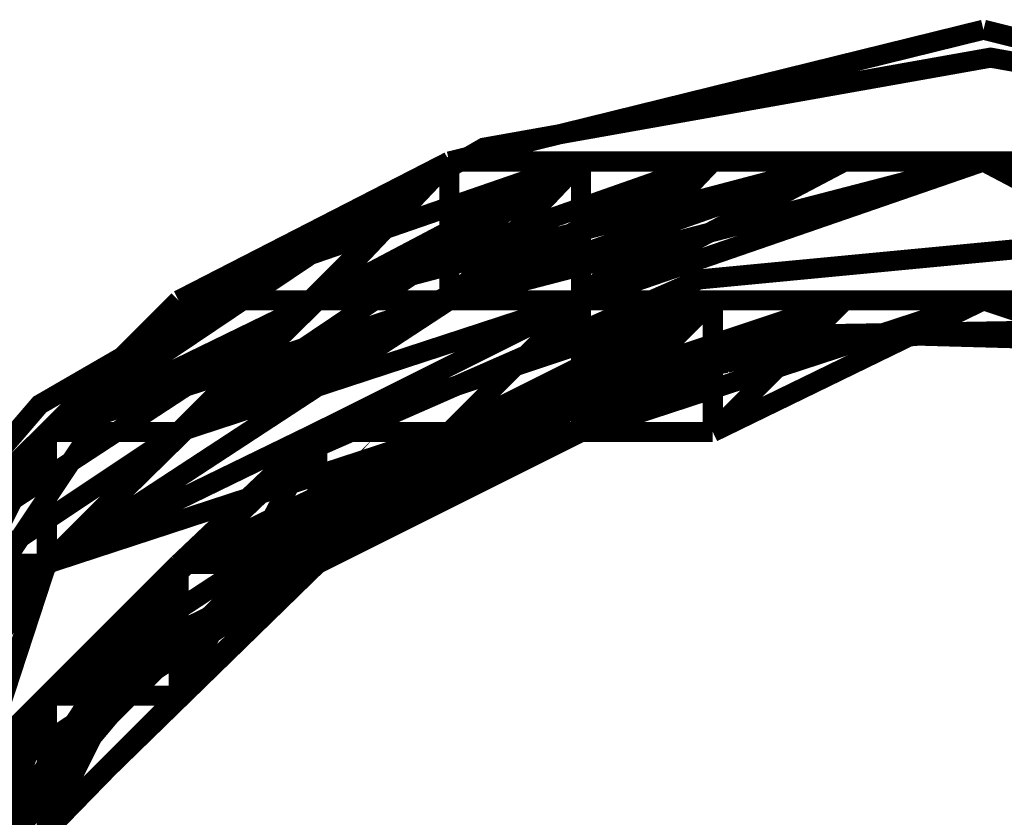
# Model space of a CAD drawing. Units: millimetres. Extents: x 0 to 457, y 0 to 305.
# Drawn here: x 74 to 76, y 29 to 31 of the extents above; entities that cross this region are included whole.
import ezdxf

# ---------------------------------------------------------------- set-up
doc = ezdxf.new("R2010")
doc.units = ezdxf.units.MM
doc.layers.add('P', color=7, linetype='Continuous')

msp = doc.modelspace()

# ---------------------------------------------------------------- linework, layer by layer
at = {"layer": 'P', "const_width": 0.051}
for points in [[(74.842, 30.833), (76.2, 31.168)], [(76.2, 31.168), (77.541, 30.833)], [(72.513, 26.688), (72.513, 27.993), (72.954, 29.228), (73.801, 30.215), (74.93, 30.868), (76.218, 31.097), (77.505, 30.868), (78.634, 30.215), (79.481, 29.228), (79.922, 27.993), (79.975, 27.34), (79.922, 26.688), (79.481, 25.453), (78.634, 24.465), (77.505, 23.795), (76.218, 23.583), (74.93, 23.795), (73.801, 24.465), (72.954, 25.453), (72.513, 26.688)], [(73.819, 30.145), (74.842, 30.833)], [(73.819, 30.145), (74.842, 30.833)], [(74.154, 30.145), (74.842, 30.833)], [(74.154, 30.48), (75.177, 30.833)], [(74.154, 30.145), (74.842, 30.833)], [(75.177, 30.833), (74.154, 30.48)], [(74.154, 30.145), (75.177, 30.833)], [(74.154, 30.48), (74.842, 30.833)], [(74.154, 30.48), (74.842, 30.833)], [(74.154, 30.145), (75.177, 30.833)], [(74.154, 30.145), (75.512, 30.833)], [(75.177, 30.833), (74.154, 30.145)], [(74.154, 30.145), (75.177, 30.833)], [(75.512, 30.833), (74.154, 30.145)], [(75.177, 30.833), (74.154, 30.145)], [(75.177, 30.833), (74.154, 30.145)], [(74.154, 30.145), (75.177, 30.833)], [(74.507, 30.48), (74.842, 30.833)], [(74.507, 30.48), (75.177, 30.833)], [(74.507, 30.48), (75.177, 30.833)], [(74.507, 30.48), (75.512, 30.833)], [(75.177, 30.833), (74.507, 30.48)], [(74.507, 30.48), (74.842, 30.833)], [(75.512, 30.833), (74.507, 30.48)], [(75.512, 30.833), (74.507, 30.48)], [(75.512, 30.833), (74.507, 30.48)], [(74.507, 30.48), (74.842, 30.833)], [(74.507, 30.48), (74.842, 30.833)], [(74.507, 30.48), (75.177, 30.833)], [(74.507, 30.48), (75.177, 30.833)], [(74.507, 30.48), (75.512, 30.833)], [(74.507, 30.48), (75.177, 30.833)], [(74.507, 30.48), (75.177, 30.833)], [(74.507, 30.48), (75.177, 30.833)], [(74.507, 30.48), (75.512, 30.833)], [(74.507, 30.48), (75.177, 30.833)], [(74.507, 30.48), (75.177, 30.833)], [(74.507, 30.48), (75.512, 30.833)], [(75.177, 30.833), (74.507, 30.48)], [(74.507, 30.48), (75.847, 30.833)], [(74.507, 30.48), (75.512, 30.833)], [(75.177, 30.833), (74.507, 30.48)], [(75.512, 30.833), (74.507, 30.48)], [(74.507, 30.48), (75.177, 30.833)], [(75.512, 30.833), (74.507, 30.48)], [(75.512, 30.833), (74.507, 30.48)], [(75.512, 30.833), (74.507, 30.48)], [(74.507, 30.48), (75.512, 30.833)], [(74.507, 30.48), (75.177, 30.833)], [(74.507, 30.48), (75.847, 30.833)], [(74.507, 30.48), (75.512, 30.833)], [(74.507, 30.48), (75.512, 30.833)], [(74.507, 30.48), (75.177, 30.833)], [(74.507, 30.48), (75.177, 30.833)], [(74.842, 30.833), (75.847, 30.833)], [(74.842, 30.833), (75.177, 30.833)], [(74.842, 30.48), (75.512, 30.833)], [(74.842, 30.48), (75.177, 30.833)], [(74.842, 30.48), (75.847, 30.833)], [(74.842, 30.48), (75.177, 30.833)], [(74.842, 30.833), (76.2, 30.833)], [(75.847, 30.833), (74.842, 30.48)], [(76.2, 30.833), (74.842, 30.48)], [(74.842, 30.833), (75.512, 30.833)], [(74.842, 30.833), (75.177, 30.833)], [(74.842, 30.833), (76.2, 30.833)], [(74.842, 30.48), (75.847, 30.833)], [(74.842, 30.48), (75.512, 30.833)], [(74.842, 30.48), (75.847, 30.833)], [(74.842, 30.48), (75.847, 30.833)], [(74.842, 30.48), (74.842, 30.833)], [(74.842, 30.48), (74.842, 30.833)], [(74.842, 30.48), (75.847, 30.833)], [(74.842, 30.833), (75.847, 30.833)], [(74.842, 30.833), (75.512, 30.833)], [(74.842, 30.48), (75.177, 30.833)], [(74.842, 30.833), (75.847, 30.833)], [(74.842, 30.833), (76.2, 30.833)], [(75.847, 30.833), (74.842, 30.48)], [(75.847, 30.833), (74.842, 30.48)], [(74.842, 30.48), (75.847, 30.833)], [(74.842, 30.48), (75.177, 30.833)], [(75.847, 30.833), (74.842, 30.48)], [(76.2, 30.833), (74.842, 30.48)], [(74.842, 30.48), (75.512, 30.833)], [(74.842, 30.48), (75.847, 30.833)], [(74.842, 30.48), (76.2, 30.833)], [(74.842, 30.48), (76.2, 30.833)], [(74.842, 30.48), (75.847, 30.833)], [(74.842, 30.48), (75.847, 30.833)], [(74.842, 30.48), (76.2, 30.833)], [(74.842, 30.48), (75.512, 30.833)], [(74.842, 30.48), (75.847, 30.833)], [(75.177, 30.833), (76.2, 30.833)], [(75.177, 30.833), (75.847, 30.833)], [(75.177, 30.833), (75.847, 30.833)], [(75.177, 30.833), (75.512, 30.833)], [(75.177, 30.833), (75.512, 30.833)], [(75.177, 30.833), (76.535, 30.833)], [(75.177, 30.833), (76.535, 30.833)], [(75.177, 30.833), (75.512, 30.833)], [(75.177, 30.833), (76.2, 30.833)], [(75.177, 30.833), (76.2, 30.833)], [(75.177, 30.48), (75.847, 30.833)], [(75.177, 30.833), (76.2, 30.833)], [(75.177, 30.833), (76.535, 30.833)], [(75.177, 30.833), (76.535, 30.833)], [(76.2, 30.833), (75.177, 30.833)], [(75.177, 30.833), (76.2, 30.833)], [(75.177, 30.833), (75.512, 30.833)], [(75.177, 30.833), (75.512, 30.833)], [(75.177, 30.833), (75.847, 30.833)], [(75.177, 30.833), (75.512, 30.833)], [(75.177, 30.833), (75.847, 30.833)], [(75.177, 30.833), (76.2, 30.833)], [(75.177, 30.833), (76.535, 30.833)], [(75.177, 30.833), (76.2, 30.833)], [(75.177, 30.48), (76.2, 30.833)], [(75.177, 30.833), (75.512, 30.833)], [(75.177, 30.48), (75.847, 30.833)], [(75.177, 30.48), (75.847, 30.833)], [(75.177, 30.833), (76.2, 30.833)], [(75.177, 30.833), (76.2, 30.833)], [(75.177, 30.48), (75.847, 30.833)], [(75.177, 30.833), (76.2, 30.833)], [(75.177, 30.48), (75.512, 30.833)], [(75.177, 30.48), (75.512, 30.833)], [(75.177, 30.48), (75.177, 30.833)], [(75.177, 30.833), (75.847, 30.833)], [(75.177, 30.48), (75.847, 30.833)], [(75.177, 30.833), (76.2, 30.833)], [(75.177, 30.833), (75.512, 30.833)], [(75.177, 30.833), (76.535, 30.833)], [(76.2, 30.833), (75.177, 30.833)], [(76.2, 30.833), (75.177, 30.833)], [(75.177, 30.48), (75.847, 30.833)], [(76.2, 30.833), (75.177, 30.48)], [(75.177, 30.48), (75.512, 30.833)], [(75.177, 30.833), (76.2, 30.833)], [(75.177, 30.833), (76.535, 30.833)], [(76.2, 30.833), (75.177, 30.833)], [(75.177, 30.48), (75.847, 30.833)], [(75.177, 30.48), (75.177, 30.833)], [(75.177, 30.833), (76.2, 30.833)], [(75.177, 30.48), (75.847, 30.833)], [(75.177, 30.833), (75.847, 30.833)], [(75.177, 30.833), (76.2, 30.833)], [(75.177, 30.48), (75.847, 30.833)], [(75.177, 30.48), (75.512, 30.833)], [(75.177, 30.833), (75.512, 30.833)], [(75.177, 30.833), (75.847, 30.833)], [(75.177, 30.833), (76.535, 30.833)], [(76.2, 30.833), (75.177, 30.833)], [(76.2, 30.833), (75.177, 30.833)], [(75.177, 30.833), (75.512, 30.833)], [(75.177, 30.48), (75.847, 30.833)], [(75.177, 30.48), (76.2, 30.833)], [(75.177, 30.833), (76.535, 30.833)], [(75.512, 30.833), (76.2, 30.833)], [(75.512, 30.833), (75.847, 30.833)], [(75.512, 30.833), (76.2, 30.833)], [(75.512, 30.833), (76.2, 30.833)], [(75.512, 30.833), (76.2, 30.833)], [(75.512, 30.833), (76.535, 30.833)], [(75.512, 30.833), (76.87, 30.833)], [(75.512, 30.833), (76.535, 30.833)], [(75.512, 30.833), (76.535, 30.833)], [(75.512, 30.833), (76.87, 30.833)], [(75.512, 30.833), (76.2, 30.833)], [(75.512, 30.833), (76.2, 30.833)], [(75.512, 30.833), (76.2, 30.833)], [(75.512, 30.833), (76.2, 30.833)], [(75.512, 30.833), (76.2, 30.833)], [(75.512, 30.833), (76.535, 30.833)], [(75.512, 30.833), (76.87, 30.833)], [(75.512, 30.833), (76.87, 30.833)], [(75.512, 30.833), (76.87, 30.833)], [(75.512, 30.833), (76.2, 30.833)], [(75.512, 30.833), (76.2, 30.833)], [(75.512, 30.833), (76.535, 30.833)], [(75.512, 30.833), (76.2, 30.833)], [(75.512, 30.833), (76.2, 30.833)], [(75.512, 30.833), (75.847, 30.833)], [(75.512, 30.833), (76.2, 30.833)], [(75.512, 30.833), (75.847, 30.833)], [(75.512, 30.833), (76.2, 30.833)], [(75.512, 30.833), (76.535, 30.833)], [(75.512, 30.833), (76.535, 30.833)], [(75.512, 30.833), (76.535, 30.833)], [(75.512, 30.833), (76.535, 30.833)], [(75.512, 30.833), (76.87, 30.833)], [(75.512, 30.833), (76.2, 30.833)], [(75.512, 30.833), (76.2, 30.833)], [(75.512, 30.833), (76.2, 30.833)], [(75.512, 30.833), (76.2, 30.833)], [(75.512, 30.833), (75.847, 30.833)], [(75.512, 30.833), (76.87, 30.833)], [(75.512, 30.833), (76.2, 30.833)], [(75.512, 30.833), (76.535, 30.833)], [(75.512, 30.833), (76.87, 30.833)], [(75.512, 30.833), (76.2, 30.833)], [(75.512, 30.833), (76.2, 30.833)], [(75.512, 30.833), (76.535, 30.833)], [(75.847, 30.833), (76.2, 30.833)], [(75.847, 30.833), (76.2, 30.833)], [(75.847, 30.833), (76.87, 30.833)], [(76.87, 30.833), (75.847, 30.833)], [(75.847, 30.833), (76.87, 30.833)], [(75.847, 30.833), (76.87, 30.833)], [(75.847, 30.833), (77.205, 30.833)], [(75.847, 30.833), (77.205, 30.833)], [(75.847, 30.833), (76.2, 30.833)], [(75.847, 30.833), (76.2, 30.833)], [(75.847, 30.833), (76.2, 30.833)], [(75.847, 30.833), (76.2, 30.833)], [(75.847, 30.833), (76.87, 30.833)], [(77.205, 30.833), (75.847, 30.833)], [(75.847, 30.833), (76.87, 30.833)], [(75.847, 30.833), (76.87, 30.833)], [(75.847, 30.833), (77.205, 30.833)], [(75.847, 30.833), (76.535, 30.833)], [(75.847, 30.833), (76.535, 30.833)], [(75.847, 30.833), (76.2, 30.833)], [(75.847, 30.833), (77.205, 30.833)], [(75.847, 30.833), (76.2, 30.833)], [(75.847, 30.833), (76.2, 30.833)], [(75.847, 30.833), (76.87, 30.833)], [(75.847, 30.833), (76.87, 30.833)], [(76.87, 30.833), (75.847, 30.833)], [(75.847, 30.833), (76.87, 30.833)], [(75.847, 30.833), (77.205, 30.833)], [(75.847, 30.833), (77.205, 30.833)], [(75.847, 30.833), (76.2, 30.833)], [(75.847, 30.833), (76.2, 30.833)], [(75.847, 30.833), (76.2, 30.833)], [(75.847, 30.833), (76.87, 30.833)], [(75.847, 30.833), (76.2, 30.833)], [(75.847, 30.833), (77.205, 30.833)], [(75.847, 30.833), (76.87, 30.833)], [(75.847, 30.833), (77.205, 30.833)], [(75.847, 30.833), (76.535, 30.833)], [(75.847, 30.833), (76.87, 30.833)], [(75.847, 30.833), (76.87, 30.833)], [(75.847, 30.833), (77.205, 30.833)], [(76.2, 30.833), (77.205, 30.833)], [(76.2, 30.833), (77.205, 30.833)], [(76.2, 30.833), (76.87, 30.833)], [(76.2, 30.833), (76.87, 30.833)], [(76.2, 30.833), (76.535, 30.833)], [(76.2, 30.833), (76.87, 30.833)], [(76.2, 30.833), (77.541, 30.833)], [(76.2, 30.833), (77.205, 30.833)], [(76.2, 30.833), (76.87, 30.833)], [(77.205, 30.833), (76.2, 30.833)], [(76.2, 30.833), (77.205, 30.833)], [(76.2, 30.833), (76.87, 30.833)], [(76.2, 30.833), (77.205, 30.833)], [(77.541, 30.833), (76.2, 30.833)], [(76.2, 30.833), (76.87, 30.833)], [(76.2, 30.833), (77.205, 30.833)], [(76.2, 30.833), (76.535, 30.833)], [(76.2, 30.833), (77.205, 30.833)], [(76.2, 30.833), (76.535, 30.833)], [(76.2, 30.833), (76.87, 30.833)], [(76.2, 30.833), (77.205, 30.833)], [(76.2, 30.833), (77.541, 30.48)], [(76.2, 30.833), (77.205, 30.833)], [(76.2, 30.833), (77.205, 30.833)], [(76.2, 30.833), (77.541, 30.833)], [(76.2, 30.833), (77.205, 30.833)], [(76.2, 30.833), (77.205, 30.833)], [(76.2, 30.833), (77.205, 30.833)], [(76.2, 30.833), (77.205, 30.833)], [(76.2, 30.833), (77.205, 30.833)], [(76.2, 30.833), (76.87, 30.833)], [(76.2, 30.833), (76.87, 30.833)], [(76.2, 30.833), (76.535, 30.833)], [(76.2, 30.833), (77.205, 30.833)], [(76.2, 30.833), (76.535, 30.833)], [(77.541, 30.48), (76.2, 30.833)], [(76.2, 30.833), (76.87, 30.833)], [(77.205, 30.833), (76.2, 30.833)], [(77.205, 30.833), (76.2, 30.833)], [(76.2, 30.833), (76.87, 30.833)], [(76.2, 30.833), (77.205, 30.833)], [(76.2, 30.833), (77.205, 30.833)], [(77.541, 30.48), (76.2, 30.833)], [(76.2, 30.833), (77.205, 30.833)], [(76.2, 30.833), (76.87, 30.833)], [(76.2, 30.833), (76.87, 30.833)], [(76.2, 30.833), (77.205, 30.833)], [(76.2, 30.833), (76.535, 30.833)], [(76.2, 30.833), (77.205, 30.833)], [(76.2, 30.833), (76.87, 30.833)], [(76.2, 30.833), (77.205, 30.833)], [(76.2, 30.833), (76.535, 30.833)], [(76.2, 30.833), (77.205, 30.833)], [(76.87, 30.48), (76.2, 30.833)], [(76.2, 30.833), (77.205, 30.833)], [(76.2, 30.833), (77.205, 30.833)], [(76.2, 30.833), (77.541, 30.48)], [(77.276, 23.971), (78.334, 24.536), (79.128, 25.435), (79.569, 26.511), (79.622, 27.675), (79.287, 28.787), (78.617, 29.704), (77.682, 30.339), (76.588, 30.639), (75.477, 30.533), (74.471, 30.092), (73.66, 29.316), (73.184, 28.363), (73.043, 27.287), (73.272, 26.229), (73.819, 25.329), (74.436, 24.8), (75.159, 24.43), (76.218, 24.236), (77.276, 24.43), (78.211, 24.959), (78.775, 25.576), (78.14, 24.783), (77.276, 24.218)], [(73.484, 29.475), (74.154, 30.48)], [(73.484, 29.81), (74.507, 30.48)], [(73.484, 29.81), (74.507, 30.48)], [(74.154, 30.48), (73.484, 29.475)], [(74.507, 30.48), (73.484, 29.81)], [(74.507, 30.48), (73.484, 29.81)], [(74.507, 30.48), (73.484, 29.81)], [(73.484, 29.81), (74.507, 30.48)], [(73.484, 29.81), (74.507, 30.48)], [(73.484, 29.81), (74.507, 30.48)], [(73.484, 29.475), (74.154, 30.48)], [(73.484, 29.81), (74.507, 30.48)], [(73.484, 29.81), (74.507, 30.48)], [(73.484, 29.81), (74.507, 30.48)], [(73.484, 29.81), (74.507, 30.48)], [(74.507, 30.48), (73.484, 29.475)], [(74.507, 30.48), (73.484, 29.81)], [(74.507, 30.48), (73.484, 29.81)], [(73.484, 29.81), (74.507, 30.48)], [(73.484, 29.81), (74.507, 30.48)], [(73.484, 29.475), (74.507, 30.48)], [(73.484, 29.81), (74.507, 30.48)], [(73.484, 29.81), (74.507, 30.48)], [(73.819, 30.145), (74.507, 30.48)], [(73.819, 30.145), (74.842, 30.48)], [(73.819, 30.145), (74.154, 30.48)], [(73.819, 30.145), (74.507, 30.48)], [(73.819, 30.145), (74.154, 30.48)], [(73.819, 29.81), (74.507, 30.48)], [(74.842, 30.48), (73.819, 30.145)], [(74.842, 30.48), (73.819, 30.145)], [(73.819, 30.145), (74.507, 30.48)], [(73.819, 30.145), (74.842, 30.48)], [(73.819, 30.145), (74.842, 30.48)], [(73.819, 30.145), (74.842, 30.48)], [(73.819, 30.145), (74.507, 30.48)], [(73.819, 30.145), (74.154, 30.48)], [(73.819, 30.145), (74.507, 30.48)], [(73.819, 30.145), (74.154, 30.48)], [(73.819, 30.145), (74.507, 30.48)], [(73.819, 30.145), (74.842, 30.48)], [(73.819, 30.145), (74.507, 30.48)], [(74.842, 30.48), (73.819, 29.81)], [(73.819, 30.145), (74.507, 30.48)], [(73.819, 29.81), (74.507, 30.48)], [(73.819, 29.81), (74.507, 30.48)], [(73.819, 30.145), (74.507, 30.48)], [(73.819, 30.145), (74.507, 30.48)], [(73.819, 30.145), (74.507, 30.48)], [(73.819, 30.145), (74.842, 30.48)], [(73.819, 30.145), (74.507, 30.48)], [(73.819, 30.145), (74.842, 30.48)], [(73.819, 30.145), (74.507, 30.48)], [(73.819, 29.81), (74.507, 30.48)], [(74.842, 30.48), (73.819, 30.145)], [(74.842, 30.48), (73.819, 30.145)], [(74.507, 30.48), (73.819, 29.81)], [(73.819, 29.81), (74.842, 30.48)], [(73.819, 30.145), (74.842, 30.48)], [(73.819, 30.145), (74.842, 30.48)], [(73.819, 30.145), (74.507, 30.48)], [(73.819, 30.145), (74.842, 30.48)], [(73.819, 30.145), (74.507, 30.48)], [(73.819, 30.145), (74.507, 30.48)], [(73.819, 29.81), (74.842, 30.48)], [(73.819, 29.81), (74.507, 30.48)], [(73.819, 29.81), (74.842, 30.48)], [(73.819, 29.81), (74.507, 30.48)], [(73.819, 30.145), (74.507, 30.48)], [(73.819, 29.81), (74.842, 30.48)], [(73.819, 29.81), (74.842, 30.48)], [(74.154, 30.145), (74.842, 30.48)], [(74.154, 30.48), (74.507, 30.48)], [(74.154, 30.48), (74.842, 30.48)], [(74.154, 30.145), (74.507, 30.48)], [(74.154, 30.48), (74.507, 30.48)], [(74.154, 30.145), (74.842, 30.48)], [(74.154, 30.48), (74.507, 30.48)], [(74.154, 30.145), (74.842, 30.48)], [(74.154, 30.145), (74.507, 30.48)], [(74.842, 30.48), (74.154, 30.145)], [(74.154, 30.145), (74.842, 30.48)], [(74.154, 30.145), (74.842, 30.48)], [(74.154, 30.145), (75.177, 30.48)], [(74.154, 30.145), (74.842, 30.48)], [(74.154, 30.145), (74.842, 30.48)], [(74.154, 30.145), (75.177, 30.48)], [(74.154, 30.145), (74.507, 30.48)], [(75.177, 30.48), (74.154, 30.145)], [(74.154, 30.145), (74.507, 30.48)], [(74.154, 30.145), (74.842, 30.48)], [(74.154, 30.145), (74.842, 30.48)], [(74.154, 30.145), (74.842, 30.48)], [(74.154, 30.145), (74.842, 30.48)], [(74.154, 30.145), (74.507, 30.48)], [(74.154, 30.145), (74.842, 30.48)], [(74.154, 30.145), (74.507, 30.48)], [(74.154, 30.145), (74.842, 30.48)], [(74.154, 30.145), (74.507, 30.48)], [(74.154, 30.145), (74.842, 30.48)], [(74.154, 30.145), (74.842, 30.48)], [(74.507, 30.48), (74.842, 30.48)], [(74.507, 30.145), (75.512, 30.48)], [(74.507, 30.48), (74.842, 30.48)], [(74.507, 30.48), (74.842, 30.48)], [(74.507, 30.48), (74.842, 30.48)], [(74.507, 30.48), (74.842, 30.48)], [(74.507, 30.48), (74.842, 30.48)], [(74.507, 29.81), (75.177, 30.48)], [(74.507, 30.145), (75.512, 30.48)], [(74.507, 30.145), (75.177, 30.48)], [(74.507, 29.81), (75.512, 30.48)], [(74.507, 30.145), (75.512, 30.48)], [(75.512, 30.48), (74.507, 30.145)], [(74.507, 29.81), (75.177, 30.48)], [(75.512, 30.48), (74.507, 30.145)], [(75.177, 30.48), (74.507, 29.81)], [(74.507, 30.48), (74.842, 30.48)], [(74.507, 30.48), (74.842, 30.48)], [(74.507, 30.48), (74.842, 30.48)], [(74.507, 30.48), (74.842, 30.48)], [(74.507, 30.48), (74.842, 30.48)], [(74.507, 30.145), (75.512, 30.48)], [(74.507, 29.81), (75.177, 30.48)], [(74.507, 29.81), (75.177, 30.48)], [(74.507, 30.145), (75.512, 30.48)], [(74.507, 29.81), (75.512, 30.48)], [(74.507, 30.145), (75.512, 30.48)], [(75.512, 30.48), (74.507, 30.145)], [(74.507, 30.145), (75.512, 30.48)], [(74.507, 30.48), (75.177, 30.48)], [(74.507, 30.48), (75.177, 30.48)], [(74.507, 30.48), (74.842, 30.48)], [(74.507, 30.48), (75.177, 30.48)], [(74.507, 30.48), (75.177, 30.48)], [(74.507, 30.145), (75.512, 30.48)], [(75.512, 30.48), (74.507, 29.81)], [(74.507, 29.81), (75.512, 30.48)], [(74.507, 30.48), (75.177, 30.48)], [(74.507, 30.48), (75.177, 30.48)], [(74.507, 30.48), (75.177, 30.48)], [(74.507, 30.48), (74.842, 30.48)], [(74.507, 30.48), (75.177, 30.48)], [(74.507, 29.81), (75.512, 30.48)], [(74.507, 29.81), (75.512, 30.48)], [(75.512, 30.48), (74.507, 30.145)], [(74.842, 30.145), (75.512, 30.48)], [(74.842, 30.145), (75.847, 30.48)], [(74.842, 30.145), (75.512, 30.48)], [(74.842, 30.145), (75.512, 30.48)], [(75.512, 30.48), (74.842, 30.145)], [(74.842, 30.145), (75.847, 30.48)], [(75.512, 30.48), (74.842, 30.145)], [(74.842, 30.145), (75.847, 30.48)], [(75.847, 30.48), (74.842, 30.145)], [(74.842, 30.145), (75.847, 30.48)], [(75.847, 30.48), (74.842, 30.145)], [(75.847, 30.48), (74.842, 30.145)], [(74.842, 30.145), (75.847, 30.48)], [(74.842, 30.145), (75.512, 30.48)], [(75.847, 30.48), (74.842, 30.145)], [(75.177, 30.48), (74.842, 30.145)], [(74.842, 30.145), (75.512, 30.48)], [(74.842, 30.145), (75.512, 30.48)], [(74.842, 30.145), (75.512, 30.48)], [(74.842, 30.145), (75.512, 30.48)], [(74.842, 30.145), (75.177, 30.48)], [(74.842, 30.145), (75.847, 30.48)], [(74.842, 30.145), (75.512, 30.48)], [(74.842, 30.145), (75.512, 30.48)], [(74.842, 30.145), (75.512, 30.48)], [(74.842, 30.145), (75.512, 30.48)], [(74.842, 30.145), (75.847, 30.48)], [(74.842, 30.145), (75.847, 30.48)], [(74.842, 30.48), (75.177, 30.48)], [(74.842, 30.48), (75.177, 30.48)], [(74.842, 30.145), (75.847, 30.48)], [(75.512, 30.48), (74.842, 30.145)], [(74.842, 30.145), (75.512, 30.48)], [(75.512, 30.48), (74.842, 30.145)], [(74.842, 30.145), (75.512, 30.48)], [(74.842, 30.145), (75.847, 30.48)], [(75.512, 30.48), (74.842, 30.145)], [(74.842, 30.145), (75.847, 30.48)], [(74.842, 30.145), (75.512, 30.48)], [(74.842, 30.145), (75.512, 30.48)], [(75.512, 30.48), (74.842, 30.145)], [(74.842, 30.145), (75.512, 30.48)], [(75.177, 30.145), (76.2, 30.48)], [(75.177, 30.145), (75.512, 30.48)], [(76.2, 30.48), (75.177, 30.145)], [(75.177, 30.145), (75.177, 30.48)], [(75.512, 30.48), (75.177, 30.145)], [(75.177, 30.145), (76.2, 30.48)], [(75.177, 30.48), (76.2, 30.48)], [(75.177, 30.145), (75.512, 30.48)], [(75.177, 30.145), (75.177, 30.48)], [(75.177, 30.48), (76.2, 30.48)], [(75.177, 30.145), (76.2, 30.48)], [(76.2, 30.48), (75.177, 30.145)], [(75.512, 30.48), (75.177, 30.48)], [(75.512, 30.48), (75.177, 30.48)], [(75.512, 30.48), (75.177, 30.145)], [(75.177, 30.48), (76.2, 30.48)], [(76.2, 30.48), (75.177, 30.48)], [(75.177, 30.145), (75.847, 30.48)], [(75.512, 30.48), (75.177, 30.48)], [(75.177, 30.145), (75.512, 30.48)], [(75.177, 30.48), (76.2, 30.48)], [(75.177, 30.145), (76.2, 30.48)], [(75.177, 30.145), (76.2, 30.48)], [(75.512, 30.48), (75.177, 30.145)], [(75.177, 30.145), (76.2, 30.48)], [(75.847, 30.48), (75.177, 30.145)], [(75.177, 30.145), (75.512, 30.48)], [(75.177, 30.145), (75.177, 30.48)], [(75.177, 30.145), (76.2, 30.48)], [(75.512, 30.48), (75.177, 30.48)], [(75.177, 30.48), (76.2, 30.48)], [(75.177, 30.145), (75.847, 30.48)], [(75.177, 30.48), (75.512, 30.48)], [(75.177, 30.145), (75.512, 30.48)], [(75.512, 30.48), (75.177, 30.145)], [(75.177, 30.145), (75.512, 30.48)], [(75.512, 30.48), (75.177, 30.145)], [(75.177, 30.145), (75.847, 30.48)], [(75.512, 30.48), (75.177, 30.145)], [(75.177, 30.145), (75.512, 30.48)], [(75.177, 30.145), (75.847, 30.48)], [(75.177, 30.145), (75.847, 30.48)], [(75.177, 30.145), (75.847, 30.48)], [(75.177, 30.145), (75.512, 30.48)], [(75.177, 30.145), (75.512, 30.48)], [(75.512, 30.48), (75.177, 30.145)], [(75.177, 30.145), (75.512, 30.48)], [(75.177, 30.145), (75.512, 30.48)], [(75.177, 30.145), (76.2, 30.48)], [(75.177, 30.145), (75.512, 30.48)], [(75.177, 30.145), (75.847, 30.48)], [(75.177, 30.145), (75.512, 30.48)], [(75.177, 30.145), (75.512, 30.48)], [(75.177, 30.145), (75.512, 30.48)], [(75.177, 30.145), (75.512, 30.48)], [(75.177, 30.145), (75.847, 30.48)], [(75.177, 30.145), (75.847, 30.48)], [(75.177, 30.145), (75.847, 30.48)], [(75.512, 30.48), (75.177, 30.145)], [(75.177, 30.145), (75.847, 30.48)], [(75.177, 30.145), (76.2, 30.48)], [(75.177, 30.145), (76.2, 30.48)], [(75.177, 30.145), (75.512, 30.48)], [(75.177, 30.145), (75.847, 30.48)], [(75.177, 30.145), (75.847, 30.48)], [(75.512, 30.48), (76.535, 30.48)], [(75.512, 30.48), (76.535, 30.48)], [(75.512, 30.48), (76.2, 30.48)], [(75.512, 30.48), (76.535, 30.48)], [(75.512, 30.48), (76.535, 30.48)], [(75.847, 30.48), (75.512, 30.48)], [(75.512, 30.48), (76.2, 30.48)], [(75.512, 30.48), (76.535, 30.48)], [(76.2, 30.48), (75.512, 30.48)], [(75.512, 30.48), (76.535, 30.48)], [(76.2, 30.48), (75.512, 30.48)], [(75.512, 30.48), (76.535, 30.48)], [(75.512, 30.48), (76.2, 30.48)], [(75.847, 30.48), (75.512, 30.48)], [(76.535, 30.48), (75.512, 30.48)], [(76.535, 30.48), (75.512, 30.48)], [(75.512, 30.48), (75.847, 30.48)], [(76.535, 30.48), (75.512, 30.48)], [(76.535, 30.48), (75.512, 30.48)], [(75.512, 30.48), (76.535, 30.48)], [(76.535, 30.48), (75.512, 30.48)], [(75.512, 30.48), (76.535, 30.48)], [(75.512, 30.48), (75.847, 30.48)], [(75.512, 30.48), (76.87, 30.48)], [(75.512, 30.48), (76.2, 30.48)], [(75.512, 30.48), (75.847, 30.48)], [(75.512, 30.48), (76.535, 30.48)], [(75.512, 30.48), (76.535, 30.48)], [(75.512, 30.48), (76.535, 30.48)], [(75.512, 30.48), (76.2, 30.48)], [(75.512, 30.48), (76.535, 30.48)], [(75.847, 30.48), (75.512, 30.48)], [(75.512, 30.48), (76.535, 30.48)], [(75.512, 30.48), (76.2, 30.48)], [(75.512, 30.48), (76.87, 30.48)], [(75.512, 30.48), (76.87, 30.48)], [(75.512, 30.48), (75.847, 30.48)], [(75.512, 30.145), (75.847, 30.48)], [(75.512, 30.145), (75.847, 30.48)], [(75.512, 30.48), (75.847, 30.48)], [(75.847, 30.48), (75.512, 30.48)], [(75.512, 30.48), (75.847, 30.48)], [(75.512, 30.48), (76.2, 30.48)], [(75.512, 30.48), (76.2, 30.48)], [(75.512, 30.48), (75.847, 30.48)], [(75.512, 30.48), (75.847, 30.48)], [(75.512, 30.145), (75.512, 30.48)], [(75.512, 30.48), (76.535, 30.48)], [(75.512, 30.48), (76.2, 30.48)], [(76.535, 30.48), (75.512, 30.48)], [(75.512, 30.48), (75.847, 30.48)], [(75.512, 30.48), (76.535, 30.48)], [(75.512, 30.48), (76.535, 30.48)], [(75.512, 30.48), (76.2, 30.48)], [(75.512, 30.48), (76.535, 30.48)], [(75.512, 30.48), (75.847, 30.48)], [(75.512, 30.48), (75.847, 30.48)], [(75.512, 30.48), (76.2, 30.48)], [(75.512, 30.48), (75.847, 30.48)], [(75.512, 30.48), (76.535, 30.48)], [(75.512, 30.48), (76.535, 30.48)], [(75.512, 30.48), (76.2, 30.48)], [(75.512, 30.145), (75.847, 30.48)], [(75.512, 30.145), (75.847, 30.48)], [(75.512, 30.48), (76.2, 30.48)], [(75.512, 30.48), (76.87, 30.48)], [(75.512, 30.48), (75.847, 30.48)], [(76.2, 30.48), (75.512, 30.48)], [(75.512, 30.48), (75.847, 30.48)], [(75.512, 30.145), (76.2, 30.48)], [(75.512, 30.48), (76.535, 30.48)], [(75.512, 30.48), (76.2, 30.48)], [(76.535, 30.48), (75.512, 30.48)], [(75.512, 30.48), (75.847, 30.48)], [(75.847, 30.48), (76.87, 30.48)], [(75.847, 30.48), (76.2, 30.48)], [(75.847, 30.48), (76.87, 30.48)], [(75.847, 30.48), (76.535, 30.48)], [(75.847, 30.48), (76.87, 30.48)], [(75.847, 30.48), (76.87, 30.48)], [(76.535, 30.48), (75.847, 30.48)], [(76.535, 30.48), (75.847, 30.48)], [(75.847, 30.48), (76.87, 30.48)], [(75.847, 30.48), (76.87, 30.48)], [(75.847, 30.48), (76.87, 30.48)], [(76.87, 30.48), (75.847, 30.48)], [(75.847, 30.48), (76.87, 30.48)], [(75.847, 30.48), (76.87, 30.48)], [(75.847, 30.48), (76.87, 30.48)], [(76.87, 30.48), (75.847, 30.48)], [(75.847, 30.48), (76.87, 30.48)], [(75.847, 30.48), (76.2, 30.48)], [(76.87, 30.48), (75.847, 30.48)], [(75.847, 30.48), (76.87, 30.48)], [(75.847, 30.48), (76.87, 30.48)], [(76.2, 30.48), (75.847, 30.48)], [(76.535, 30.48), (75.847, 30.48)], [(75.847, 30.48), (76.2, 30.48)], [(75.847, 30.48), (76.2, 30.48)], [(75.847, 30.48), (76.2, 30.48)], [(75.847, 30.48), (76.2, 30.48)], [(76.2, 30.48), (75.847, 30.48)], [(75.847, 30.48), (76.87, 30.48)], [(75.847, 30.48), (76.535, 30.48)], [(75.847, 30.48), (76.87, 30.48)], [(75.847, 30.48), (76.87, 30.48)], [(75.847, 30.48), (76.2, 30.48)], [(76.2, 30.48), (75.847, 30.48)], [(76.87, 30.48), (75.847, 30.48)], [(75.847, 30.48), (76.87, 30.48)], [(75.847, 30.48), (76.2, 30.48)], [(75.847, 30.48), (76.2, 30.48)], [(76.2, 30.48), (75.847, 30.48)], [(75.847, 30.48), (76.87, 30.48)], [(75.847, 30.48), (76.87, 30.48)], [(75.847, 30.48), (76.87, 30.48)], [(75.847, 30.48), (76.2, 30.48)], [(75.847, 30.48), (76.535, 30.48)], [(75.847, 30.48), (76.535, 30.48)], [(75.847, 30.48), (76.87, 30.48)], [(75.847, 30.48), (76.87, 30.48)], [(75.847, 30.48), (76.87, 30.48)], [(75.847, 30.48), (76.87, 30.48)], [(76.535, 30.48), (75.847, 30.48)], [(75.847, 30.48), (76.2, 30.48)], [(75.847, 30.48), (76.87, 30.48)], [(76.87, 30.48), (75.847, 30.48)], [(75.847, 30.48), (76.87, 30.48)], [(75.847, 30.48), (76.87, 30.48)], [(76.2, 30.48), (75.847, 30.48)], [(76.535, 30.48), (75.847, 30.48)], [(75.847, 30.48), (76.2, 30.48)], [(75.847, 30.48), (76.535, 30.48)], [(75.847, 30.48), (76.535, 30.48)], [(75.847, 30.48), (76.2, 30.48)], [(76.2, 30.48), (77.205, 30.145)], [(76.2, 30.48), (76.535, 30.48)], [(76.2, 30.48), (77.205, 30.145)], [(76.2, 30.48), (76.87, 30.48)], [(76.2, 30.48), (77.205, 30.48)], [(76.535, 30.48), (76.2, 30.48)], [(76.2, 30.48), (77.205, 30.145)], [(76.2, 30.48), (77.205, 30.145)], [(76.2, 30.48), (77.205, 30.145)], [(77.205, 30.48), (76.2, 30.48)], [(76.2, 30.48), (77.205, 30.145)], [(76.2, 30.48), (77.205, 30.145)], [(76.2, 30.48), (77.205, 30.145)], [(76.2, 30.48), (77.205, 30.48)], [(76.2, 30.48), (77.205, 30.145)], [(76.2, 30.48), (77.205, 30.145)], [(76.2, 30.48), (76.535, 30.48)], [(76.2, 30.48), (77.205, 30.145)], [(76.2, 30.48), (76.87, 30.48)], [(76.87, 30.48), (76.2, 30.48)], [(76.2, 30.48), (77.205, 30.145)], [(76.2, 30.48), (77.205, 30.48)], [(76.2, 30.48), (76.87, 30.48)], [(76.2, 30.48), (76.87, 30.48)], [(76.2, 30.48), (76.535, 30.48)], [(76.2, 30.48), (76.535, 30.48)], [(76.535, 30.48), (76.2, 30.48)], [(76.2, 30.48), (76.87, 30.48)], [(76.535, 30.48), (76.2, 30.48)], [(76.2, 30.48), (76.87, 30.48)], [(76.87, 30.48), (76.2, 30.48)], [(76.2, 30.48), (76.535, 30.48)], [(76.535, 30.48), (76.2, 30.48)], [(76.2, 30.48), (76.535, 30.48)], [(76.535, 30.48), (76.2, 30.48)], [(76.2, 30.48), (76.535, 30.48)], [(76.2, 30.48), (76.535, 30.48)], [(76.2, 30.48), (76.535, 30.48)], [(76.2, 30.48), (76.535, 30.48)], [(76.2, 30.48), (77.205, 30.145)], [(76.2, 30.48), (76.535, 30.48)], [(76.2, 30.48), (76.535, 30.48)], [(76.2, 30.48), (76.535, 30.48)], [(76.2, 30.48), (76.535, 30.48)], [(76.2, 30.48), (76.87, 30.48)], [(76.2, 30.48), (76.535, 30.48)], [(76.2, 30.48), (76.87, 30.48)], [(76.2, 30.48), (77.205, 30.145)], [(76.2, 30.48), (77.205, 30.145)], [(77.205, 30.145), (76.2, 30.48)], [(76.2, 30.48), (76.87, 30.48)], [(76.2, 30.48), (76.87, 30.48)], [(73.519, 25.806), (73.184, 26.705), (73.131, 27.675), (73.395, 28.646), (73.978, 29.475), (74.754, 30.074), (75.688, 30.392)], [(75.477, 30.321), (75.988, 30.392)], [(75.688, 30.392), (76.712, 30.409)], [(75.759, 30.357), (75.935, 30.392)], [(75.83, 30.374), (76.059, 30.392)], [(75.935, 30.392), (76.094, 30.392)], [(75.971, 30.392), (76.623, 30.374)], [(76.024, 30.392), (76.165, 30.392)], [(76.041, 30.392), (76.182, 30.392)], [(75.6, 30.339), (75.777, 30.374)], [(75.389, 30.304), (75.618, 30.339)], [(75.424, 30.304), (75.671, 30.357)], [(75.442, 30.304), (75.583, 30.339)], [(75.459, 30.304), (75.618, 30.339)], [(75.547, 30.321), (75.688, 30.357)], [(75.565, 30.321), (75.636, 30.339)], [(75.653, 30.339), (75.741, 30.357)], [(75.336, 30.268), (75.494, 30.321)], [(75.353, 30.286), (75.547, 30.321)], [(75.142, 30.215), (75.389, 30.304)], [(75.248, 30.233), (75.424, 30.304)], [(75.3, 30.268), (75.459, 30.304)], [(75.406, 30.286), (75.477, 30.304)], [(75.142, 30.198), (75.318, 30.268)], [(75.265, 30.251), (75.336, 30.268)], [(75.036, 30.163), (75.177, 30.215)], [(75.053, 30.163), (75.195, 30.215)], [(75.071, 30.18), (75.177, 30.215)], [(74.948, 30.127), (75.106, 30.198)], [(74.577, 29.933), (75.018, 30.163)], [(74.859, 30.092), (75.071, 30.18)], [(74.93, 30.127), (75.071, 30.18)], [(72.813, 29.139), (73.819, 30.145)], [(73.148, 29.139), (73.819, 30.145)], [(73.819, 30.145), (73.148, 29.139)], [(73.148, 29.475), (73.819, 30.145)], [(73.148, 29.139), (73.819, 30.145)], [(73.148, 29.139), (73.819, 30.145)], [(73.148, 29.475), (73.819, 30.145)], [(73.148, 29.139), (73.819, 30.145)], [(73.148, 29.139), (73.819, 30.145)], [(73.148, 29.139), (73.819, 30.145)], [(73.148, 29.139), (73.819, 30.145)], [(73.148, 29.475), (74.154, 30.145)], [(73.148, 29.139), (73.819, 30.145)], [(73.148, 29.139), (73.819, 30.145)], [(74.154, 30.145), (73.148, 29.139)], [(73.148, 29.139), (73.819, 30.145)], [(73.148, 29.139), (74.154, 30.145)], [(73.148, 29.475), (74.154, 30.145)], [(73.484, 29.475), (73.819, 30.145)], [(73.484, 29.81), (73.819, 30.145)], [(73.484, 29.81), (73.819, 30.145)], [(73.484, 29.475), (73.819, 30.145)], [(73.484, 29.81), (73.819, 30.145)], [(73.484, 29.475), (73.819, 30.145)], [(73.484, 29.475), (74.154, 30.145)], [(73.484, 29.475), (74.154, 30.145)], [(73.484, 29.81), (73.819, 30.145)], [(73.484, 29.475), (73.819, 30.145)], [(73.484, 29.81), (73.819, 30.145)], [(73.484, 29.475), (73.819, 30.145)], [(73.484, 29.475), (74.154, 30.145)], [(73.484, 29.475), (74.154, 30.145)], [(73.484, 29.475), (73.819, 30.145)], [(73.484, 29.81), (73.819, 30.145)], [(73.484, 29.475), (73.819, 30.145)], [(73.484, 29.81), (73.819, 30.145)], [(73.484, 29.475), (73.819, 30.145)], [(73.484, 29.475), (73.819, 30.145)], [(73.484, 29.475), (74.154, 30.145)], [(73.484, 29.475), (74.154, 30.145)], [(74.154, 30.145), (73.484, 29.475)], [(73.819, 30.145), (73.484, 29.81)], [(73.484, 29.475), (74.154, 30.145)], [(73.484, 29.475), (73.819, 30.145)], [(73.484, 29.81), (73.819, 30.145)], [(73.484, 29.81), (73.819, 30.145)], [(74.154, 30.145), (73.484, 29.475)], [(74.154, 30.145), (73.484, 29.475)], [(73.484, 29.475), (74.154, 30.145)], [(73.484, 29.475), (74.154, 30.145)], [(73.819, 29.81), (73.819, 30.145)], [(73.819, 29.81), (73.819, 30.145)], [(73.819, 30.145), (74.154, 30.145)], [(73.819, 29.81), (74.507, 30.145)], [(73.819, 29.475), (74.507, 30.145)], [(73.819, 29.475), (74.842, 30.145)], [(74.842, 30.145), (73.819, 29.475)], [(73.819, 29.475), (74.507, 30.145)], [(74.507, 30.145), (73.819, 29.475)], [(74.507, 30.145), (73.819, 29.475)], [(74.507, 30.145), (73.819, 29.475)], [(73.819, 29.81), (74.154, 30.145)], [(74.507, 30.145), (73.819, 29.81)], [(73.819, 29.81), (73.819, 30.145)], [(73.819, 29.81), (73.819, 30.145)], [(73.819, 29.475), (74.507, 30.145)], [(73.819, 29.81), (73.819, 30.145)], [(73.819, 30.145), (74.154, 30.145)], [(73.819, 30.145), (74.154, 30.145)], [(73.819, 30.145), (74.154, 30.145)], [(73.819, 29.81), (74.507, 30.145)], [(73.819, 29.475), (74.507, 30.145)], [(73.819, 29.475), (74.842, 30.145)], [(73.819, 29.475), (74.842, 30.145)], [(73.819, 29.475), (74.507, 30.145)], [(73.819, 29.475), (74.507, 30.145)], [(73.819, 29.81), (74.154, 30.145)], [(73.819, 29.475), (74.507, 30.145)], [(74.507, 30.145), (73.819, 29.475)], [(73.819, 29.81), (73.819, 30.145)], [(73.819, 29.81), (73.819, 30.145)], [(73.819, 30.145), (74.154, 30.145)], [(73.819, 29.81), (74.507, 30.145)], [(74.507, 30.145), (73.819, 29.475)], [(73.819, 29.81), (74.507, 30.145)], [(73.819, 29.475), (74.507, 30.145)], [(73.819, 29.81), (73.819, 30.145)], [(73.819, 29.81), (73.819, 30.145)], [(73.819, 30.145), (74.154, 30.145)], [(73.819, 30.145), (74.154, 30.145)], [(73.819, 30.145), (74.154, 30.145)], [(73.819, 30.145), (74.154, 30.145)], [(73.819, 29.81), (74.842, 30.145)], [(73.819, 29.475), (74.842, 30.145)], [(73.819, 29.475), (74.842, 30.145)], [(74.507, 30.145), (73.819, 29.475)], [(74.154, 29.475), (74.507, 30.145)], [(74.154, 29.81), (75.177, 30.145)], [(74.154, 29.81), (74.507, 30.145)], [(74.154, 29.81), (74.507, 30.145)], [(74.154, 29.475), (74.842, 30.145)], [(74.154, 29.81), (75.177, 30.145)], [(74.154, 29.81), (74.507, 30.145)], [(74.154, 29.81), (74.842, 30.145)], [(74.507, 30.145), (74.154, 29.81)], [(74.842, 30.145), (74.154, 29.81)], [(74.154, 29.81), (75.177, 30.145)], [(74.154, 29.81), (74.842, 30.145)], [(74.154, 29.475), (74.842, 30.145)], [(74.154, 29.81), (75.177, 30.145)], [(74.154, 29.81), (75.177, 30.145)], [(74.842, 30.145), (74.154, 29.475)], [(74.842, 30.145), (74.154, 29.475)], [(74.154, 29.81), (74.842, 30.145)], [(74.154, 29.81), (74.507, 30.145)], [(74.842, 30.145), (74.154, 29.81)], [(74.154, 29.81), (74.507, 30.145)], [(74.154, 29.81), (75.177, 30.145)], [(74.154, 29.81), (74.507, 30.145)], [(74.507, 30.145), (74.154, 29.475)], [(74.154, 29.81), (75.177, 30.145)], [(74.154, 29.81), (74.507, 30.145)], [(74.154, 29.81), (74.842, 30.145)], [(74.154, 29.81), (74.507, 30.145)], [(74.842, 30.145), (74.154, 29.81)], [(74.154, 29.81), (74.842, 30.145)], [(74.154, 29.81), (74.507, 30.145)], [(74.154, 29.81), (74.842, 30.145)], [(74.154, 29.475), (74.842, 30.145)], [(74.154, 29.81), (74.842, 30.145)], [(74.154, 29.81), (74.507, 30.145)], [(74.154, 29.475), (74.842, 30.145)], [(74.154, 29.81), (74.842, 30.145)], [(74.154, 29.81), (74.842, 30.145)], [(74.154, 29.81), (74.842, 30.145)], [(74.154, 29.475), (74.842, 30.145)], [(74.154, 29.81), (74.842, 30.145)], [(74.154, 29.81), (75.177, 30.145)], [(74.154, 29.475), (74.507, 30.145)], [(74.154, 29.81), (74.842, 30.145)], [(74.507, 29.81), (74.507, 30.145)], [(74.507, 29.81), (74.507, 30.145)], [(75.177, 30.145), (74.507, 30.145)], [(74.507, 30.145), (74.842, 30.145)], [(74.507, 30.145), (74.842, 30.145)], [(74.507, 29.81), (75.177, 30.145)], [(74.507, 30.145), (75.177, 30.145)], [(74.507, 30.145), (75.177, 30.145)], [(74.507, 29.81), (74.842, 30.145)], [(74.842, 30.145), (74.507, 30.145)], [(74.507, 30.145), (74.842, 30.145)], [(74.507, 30.145), (75.177, 30.145)], [(74.507, 30.145), (74.507, 29.81)], [(74.507, 30.145), (74.842, 30.145)], [(74.507, 30.145), (75.177, 30.145)], [(74.507, 30.145), (74.842, 30.145)], [(74.507, 30.145), (74.507, 29.81)], [(74.507, 29.81), (74.842, 30.145)], [(74.507, 29.81), (74.842, 30.145)], [(74.842, 30.145), (74.507, 29.81)], [(74.842, 30.145), (74.507, 29.81)], [(74.507, 29.81), (74.842, 30.145)], [(74.507, 29.81), (74.842, 30.145)], [(74.507, 29.81), (74.842, 30.145)], [(74.507, 29.81), (74.842, 30.145)], [(74.507, 30.145), (74.507, 29.81)], [(74.507, 29.81), (74.842, 30.145)], [(74.507, 30.145), (75.177, 30.145)], [(74.507, 29.81), (74.842, 30.145)], [(74.507, 29.81), (75.177, 30.145)], [(74.507, 29.81), (75.177, 30.145)], [(74.507, 29.81), (74.842, 30.145)], [(74.507, 29.81), (74.842, 30.145)], [(74.507, 29.81), (74.842, 30.145)], [(74.507, 29.81), (74.842, 30.145)], [(75.177, 30.145), (74.507, 29.81)], [(74.842, 30.145), (74.507, 30.145)], [(74.507, 30.145), (74.507, 29.81)], [(74.507, 29.81), (74.842, 30.145)], [(74.842, 30.145), (74.507, 29.81)], [(74.507, 29.81), (74.842, 30.145)], [(74.842, 30.145), (75.177, 30.145)], [(75.177, 30.145), (74.842, 30.145)], [(75.177, 30.145), (74.842, 30.145)], [(75.177, 30.145), (74.842, 30.145)], [(74.842, 30.145), (75.177, 30.145)], [(74.842, 30.145), (75.177, 30.145)], [(74.842, 30.145), (75.177, 30.145)], [(74.842, 30.145), (75.177, 30.145)], [(74.842, 30.145), (75.177, 30.145)], [(75.177, 30.145), (74.842, 30.145)], [(74.842, 30.145), (75.177, 30.145)], [(74.842, 30.145), (75.177, 30.145)], [(75.177, 30.145), (74.842, 30.145)], [(74.842, 30.145), (75.177, 30.145)], [(74.842, 30.145), (75.177, 30.145)], [(74.842, 30.145), (75.177, 30.145)], [(74.842, 30.145), (75.177, 30.145)], [(74.842, 30.145), (75.177, 30.145)], [(74.842, 30.145), (75.177, 30.145)], [(74.842, 30.145), (75.177, 30.145)], [(74.842, 30.145), (75.177, 30.145)], [(74.842, 30.145), (75.177, 30.145)], [(74.842, 30.145), (75.177, 30.145)], [(74.842, 30.145), (75.177, 30.145)], [(74.842, 30.145), (75.177, 30.145)], [(74.842, 30.145), (75.177, 30.145)], [(74.842, 30.145), (75.177, 30.145)], [(74.842, 30.145), (75.512, 30.145)], [(74.842, 30.145), (75.177, 30.145)], [(74.842, 30.145), (75.177, 30.145)], [(74.842, 30.145), (75.177, 30.145)], [(74.842, 30.145), (75.177, 30.145)], [(74.842, 30.145), (75.177, 30.145)], [(74.842, 30.145), (75.177, 30.145)], [(74.842, 30.145), (75.177, 30.145)], [(75.177, 30.145), (75.512, 30.145)], [(75.177, 30.145), (75.512, 30.145)], [(75.177, 30.145), (75.512, 30.145)], [(75.177, 30.145), (75.512, 30.145)], [(75.177, 30.145), (75.512, 30.145)], [(74.807, 30.057), (74.948, 30.127)], [(73.801, 29.228), (73.96, 29.404), (73.819, 29.263)], [(74.665, 29.986), (74.807, 30.057)], [(74.718, 30.004), (74.789, 30.057)], [(74.542, 29.916), (74.736, 30.021)], [(74.63, 29.968), (74.754, 30.021)], [(74.524, 29.898), (74.701, 30.004)], [(74.542, 29.916), (74.665, 29.986)], [(74.542, 29.898), (74.683, 29.986)], [(74.63, 29.968), (74.701, 30.004)], [(74.489, 29.88), (74.648, 29.968)], [(74.418, 29.827), (74.56, 29.916)], [(74.471, 29.845), (74.595, 29.933)], [(74.507, 29.88), (74.577, 29.916)], [(74.383, 29.792), (74.542, 29.898)], [(74.313, 29.739), (74.454, 29.845)], [(73.148, 29.139), (73.819, 29.81)], [(73.148, 29.139), (73.819, 29.81)], [(73.148, 29.475), (73.819, 29.81)], [(73.148, 29.475), (73.819, 29.81)], [(73.148, 29.139), (73.819, 29.81)], [(73.148, 28.787), (73.819, 29.81)], [(73.148, 29.475), (73.819, 29.81)], [(73.148, 29.139), (73.819, 29.81)], [(73.148, 29.139), (73.819, 29.81)], [(73.148, 29.139), (73.819, 29.81)], [(73.148, 29.139), (73.819, 29.81)], [(73.148, 29.139), (73.819, 29.81)], [(73.148, 28.787), (73.819, 29.81)], [(73.148, 29.475), (73.819, 29.81)], [(73.148, 29.475), (73.819, 29.81)], [(73.148, 29.139), (73.819, 29.81)], [(73.819, 29.81), (73.148, 29.139)], [(73.148, 28.787), (73.819, 29.81)], [(73.148, 28.787), (73.819, 29.81)], [(73.148, 29.139), (73.819, 29.81)], [(73.148, 29.139), (73.819, 29.81)], [(73.148, 29.139), (73.819, 29.81)], [(73.148, 29.139), (73.819, 29.81)], [(73.148, 28.787), (73.819, 29.81)], [(73.819, 29.81), (73.148, 29.139)], [(73.148, 29.139), (73.819, 29.81)], [(73.148, 29.139), (73.819, 29.81)], [(73.148, 29.139), (73.819, 29.81)], [(73.819, 29.81), (73.148, 28.787)], [(73.148, 29.139), (73.819, 29.81)], [(73.148, 29.139), (73.819, 29.81)], [(73.148, 29.139), (73.819, 29.81)], [(73.148, 29.139), (73.819, 29.81)], [(73.148, 28.787), (73.819, 29.81)], [(73.148, 29.139), (73.819, 29.81)], [(73.148, 28.787), (73.819, 29.81)], [(73.148, 29.139), (73.819, 29.81)], [(73.148, 28.787), (73.819, 29.81)], [(73.148, 29.139), (73.819, 29.81)], [(73.148, 29.139), (73.819, 29.81)], [(73.484, 29.475), (73.819, 29.81)], [(73.484, 29.139), (74.154, 29.81)], [(73.484, 28.787), (74.154, 29.81)], [(73.484, 29.139), (74.154, 29.81)], [(73.484, 29.139), (74.507, 29.81)], [(74.154, 29.81), (73.484, 28.787)], [(73.484, 29.139), (74.154, 29.81)], [(74.154, 29.81), (73.484, 29.139)], [(73.484, 28.787), (74.154, 29.81)], [(73.819, 29.81), (73.484, 29.475)], [(73.484, 29.475), (73.819, 29.81)], [(73.484, 29.139), (74.154, 29.81)], [(73.484, 28.787), (74.154, 29.81)], [(73.484, 28.787), (74.154, 29.81)], [(73.484, 29.139), (74.507, 29.81)], [(73.484, 28.787), (74.154, 29.81)], [(73.484, 29.139), (74.154, 29.81)], [(73.484, 29.139), (74.154, 29.81)], [(73.484, 28.787), (74.154, 29.81)], [(73.484, 29.475), (73.819, 29.81)], [(73.819, 29.81), (73.484, 29.475)], [(73.819, 29.81), (73.484, 29.475)], [(73.484, 29.475), (73.819, 29.81)], [(73.484, 29.81), (73.819, 29.81)], [(73.484, 29.475), (73.819, 29.81)], [(73.484, 28.787), (73.819, 29.81)], [(73.484, 28.787), (74.154, 29.81)], [(73.484, 29.139), (74.154, 29.81)], [(73.819, 29.475), (74.507, 29.81)], [(73.819, 29.475), (74.507, 29.81)], [(73.819, 29.475), (74.154, 29.81)], [(73.819, 29.475), (74.154, 29.81)], [(73.819, 29.139), (74.507, 29.81)], [(74.154, 29.81), (73.819, 29.475)], [(73.819, 29.475), (74.507, 29.81)], [(74.154, 29.81), (73.819, 29.475)], [(73.819, 29.475), (74.507, 29.81)], [(74.507, 29.81), (73.819, 29.475)], [(73.819, 29.139), (74.507, 29.81)], [(74.507, 29.81), (73.819, 29.139)], [(73.819, 29.139), (74.507, 29.81)], [(73.819, 29.139), (74.507, 29.81)], [(73.819, 29.139), (74.507, 29.81)], [(74.154, 29.81), (73.819, 29.475)], [(73.819, 29.475), (74.154, 29.81)], [(74.154, 29.81), (73.819, 29.475)], [(73.819, 29.475), (74.507, 29.81)], [(74.507, 29.81), (73.819, 29.475)], [(73.819, 29.475), (74.154, 29.81)], [(73.819, 29.475), (74.154, 29.81)], [(73.819, 29.475), (74.154, 29.81)], [(73.819, 29.475), (74.154, 29.81)], [(74.154, 29.81), (73.819, 29.475)], [(73.819, 29.475), (74.154, 29.81)], [(73.819, 29.475), (74.507, 29.81)], [(73.819, 29.475), (74.154, 29.81)], [(74.154, 29.81), (73.819, 29.475)], [(73.819, 29.475), (74.154, 29.81)], [(73.819, 29.475), (74.507, 29.81)], [(73.819, 29.139), (74.507, 29.81)], [(73.819, 29.475), (74.154, 29.81)], [(73.819, 29.475), (74.154, 29.81)], [(73.819, 29.475), (74.154, 29.81)], [(74.507, 29.81), (73.819, 29.475)], [(73.819, 29.139), (74.507, 29.81)], [(73.819, 29.139), (74.154, 29.81)], [(73.819, 29.475), (74.154, 29.81)], [(73.819, 29.139), (74.507, 29.81)], [(73.819, 29.475), (74.154, 29.81)], [(73.819, 29.475), (74.154, 29.81)], [(73.819, 29.475), (74.507, 29.81)], [(73.819, 29.139), (74.507, 29.81)], [(74.507, 29.81), (73.819, 29.139)], [(73.819, 29.475), (74.154, 29.81)], [(73.819, 29.139), (74.507, 29.81)], [(73.819, 29.475), (74.507, 29.81)], [(73.819, 29.475), (74.507, 29.81)], [(73.819, 29.475), (74.154, 29.81)], [(73.819, 29.475), (74.154, 29.81)], [(73.819, 29.475), (74.507, 29.81)], [(74.507, 29.81), (73.819, 29.475)], [(74.119, 29.563), (74.418, 29.81)], [(74.154, 29.81), (74.507, 29.81)], [(74.154, 29.475), (74.154, 29.81)], [(74.507, 29.81), (74.154, 29.81)], [(74.507, 29.81), (74.154, 29.475)], [(74.507, 29.81), (74.154, 29.475)], [(74.154, 29.81), (74.507, 29.81)], [(74.154, 29.475), (74.154, 29.81)], [(74.507, 29.81), (74.154, 29.81)], [(74.154, 29.475), (74.507, 29.81)], [(74.154, 29.475), (74.507, 29.81)], [(74.154, 29.475), (74.507, 29.81)], [(74.154, 29.475), (74.507, 29.81)], [(74.154, 29.81), (74.507, 29.81)], [(74.507, 29.81), (74.154, 29.81)], [(74.154, 29.81), (74.507, 29.81)], [(74.154, 29.475), (74.154, 29.81)], [(74.154, 29.475), (74.507, 29.81)], [(74.507, 29.81), (74.154, 29.81)], [(74.154, 29.81), (74.507, 29.81)], [(74.507, 29.81), (74.154, 29.81)], [(74.154, 29.81), (74.507, 29.81)], [(74.154, 29.81), (74.507, 29.81)], [(74.154, 29.81), (74.507, 29.81)], [(74.154, 29.81), (74.507, 29.81)], [(74.154, 29.475), (74.154, 29.81)], [(74.154, 29.475), (74.507, 29.81)], [(74.154, 29.475), (74.507, 29.81)], [(74.154, 29.475), (74.507, 29.81)], [(74.154, 29.475), (74.507, 29.81)], [(74.154, 29.81), (74.507, 29.81)], [(74.154, 29.81), (74.507, 29.81)], [(74.154, 29.475), (74.507, 29.81)], [(74.154, 29.475), (74.154, 29.81)], [(74.154, 29.81), (74.507, 29.81)], [(74.507, 29.81), (74.154, 29.475)], [(74.154, 29.475), (74.154, 29.81)], [(74.224, 29.669), (74.348, 29.757)], [(74.224, 29.669), (74.348, 29.757)], [(74.066, 29.528), (74.242, 29.686)], [(74.154, 29.598), (74.277, 29.704)], [(73.836, 29.281), (74.207, 29.651)], [(74.013, 29.457), (74.119, 29.563)], [(73.148, 28.452), (73.819, 29.475)], [(73.819, 29.475), (73.148, 28.452)], [(73.819, 29.475), (73.148, 28.452)], [(73.148, 28.452), (73.819, 29.475)], [(73.148, 28.452), (73.819, 29.475)], [(73.148, 28.452), (73.819, 29.475)], [(73.819, 29.475), (73.484, 28.452)], [(73.484, 28.452), (73.819, 29.475)], [(73.819, 29.475), (73.484, 28.787)], [(73.484, 28.787), (74.154, 29.475)], [(73.484, 28.787), (73.819, 29.475)], [(73.484, 29.139), (73.819, 29.475)], [(73.819, 29.475), (73.484, 28.787)], [(73.484, 28.787), (73.819, 29.475)], [(73.484, 28.452), (73.819, 29.475)], [(73.484, 29.139), (73.819, 29.475)], [(73.819, 29.475), (73.484, 28.787)], [(73.819, 29.475), (73.484, 28.452)], [(73.819, 29.475), (73.484, 28.787)], [(73.484, 28.787), (74.154, 29.475)], [(74.154, 29.475), (73.484, 28.787)], [(74.154, 29.475), (73.484, 28.787)], [(73.484, 28.452), (73.819, 29.475)], [(73.484, 28.787), (73.819, 29.475)], [(74.154, 29.475), (73.484, 28.787)], [(73.484, 29.139), (73.819, 29.475)], [(73.484, 28.787), (73.819, 29.475)], [(73.819, 29.475), (73.484, 28.787)], [(73.484, 28.787), (73.819, 29.475)], [(73.484, 28.787), (73.819, 29.475)], [(73.819, 29.475), (73.484, 28.787)], [(73.484, 28.787), (73.819, 29.475)], [(73.819, 29.475), (73.484, 29.139)], [(73.484, 28.787), (73.819, 29.475)], [(73.484, 28.452), (73.819, 29.475)], [(73.484, 28.787), (73.819, 29.475)], [(73.484, 29.139), (73.819, 29.475)], [(73.484, 28.787), (73.819, 29.475)], [(73.819, 29.475), (73.484, 28.787)], [(73.484, 29.139), (73.819, 29.475)], [(73.819, 29.475), (73.484, 28.452)], [(73.484, 28.452), (73.819, 29.475)], [(73.484, 28.787), (74.154, 29.475)], [(73.484, 29.139), (73.819, 29.475)], [(73.484, 28.787), (73.819, 29.475)], [(73.484, 29.139), (73.819, 29.475)], [(73.484, 29.139), (73.819, 29.475)], [(73.484, 28.787), (73.819, 29.475)], [(73.484, 28.787), (73.819, 29.475)], [(73.484, 28.787), (74.154, 29.475)], [(73.484, 28.787), (74.154, 29.475)], [(73.819, 29.475), (73.484, 28.452)], [(73.484, 28.452), (73.819, 29.475)], [(73.484, 29.139), (73.819, 29.475)], [(73.819, 29.475), (73.484, 28.452)], [(73.484, 28.452), (73.819, 29.475)], [(73.484, 28.787), (73.819, 29.475)], [(73.819, 29.139), (73.819, 29.475)], [(73.819, 29.475), (74.154, 29.475)], [(73.819, 29.475), (74.154, 29.475)], [(74.154, 29.475), (73.819, 29.475)], [(74.154, 29.475), (73.819, 29.475)], [(73.819, 29.139), (73.819, 29.475)], [(73.819, 29.139), (73.819, 29.475)], [(73.819, 29.475), (73.819, 29.139)], [(73.819, 29.139), (74.154, 29.475)], [(73.819, 29.475), (74.154, 29.475)], [(73.819, 29.139), (74.154, 29.475)], [(73.819, 29.475), (74.154, 29.475)], [(73.819, 29.139), (74.154, 29.475)], [(73.819, 29.139), (73.819, 29.475)], [(73.819, 29.139), (74.154, 29.475)], [(73.819, 29.139), (73.819, 29.475)], [(73.819, 29.475), (74.154, 29.475)], [(73.819, 29.139), (74.154, 29.475)], [(73.819, 29.139), (74.154, 29.475)], [(73.819, 29.139), (74.154, 29.475)], [(73.819, 29.139), (74.154, 29.475)], [(73.819, 29.475), (73.819, 29.139)], [(73.819, 29.139), (73.819, 29.475)], [(73.819, 29.475), (74.154, 29.475)], [(74.154, 29.475), (73.819, 29.475)], [(73.819, 29.475), (74.154, 29.475)], [(73.907, 29.351), (74.013, 29.457)], [(73.96, 29.404), (74.013, 29.457)], [(73.889, 29.316), (73.978, 29.422)], [(73.872, 29.298), (73.925, 29.369)], [(73.783, 29.192), (73.907, 29.351)], [(73.801, 29.228), (73.907, 29.351)], [(73.801, 29.228), (73.872, 29.316)], [(73.748, 29.139), (73.854, 29.281)], [(73.783, 29.175), (73.819, 29.245)], [(73.695, 29.051), (73.801, 29.228)], [(73.713, 29.087), (73.819, 29.228)]]:
    msp.add_lwpolyline(points, dxfattribs=at)

doc.saveas('drawing.dxf')
